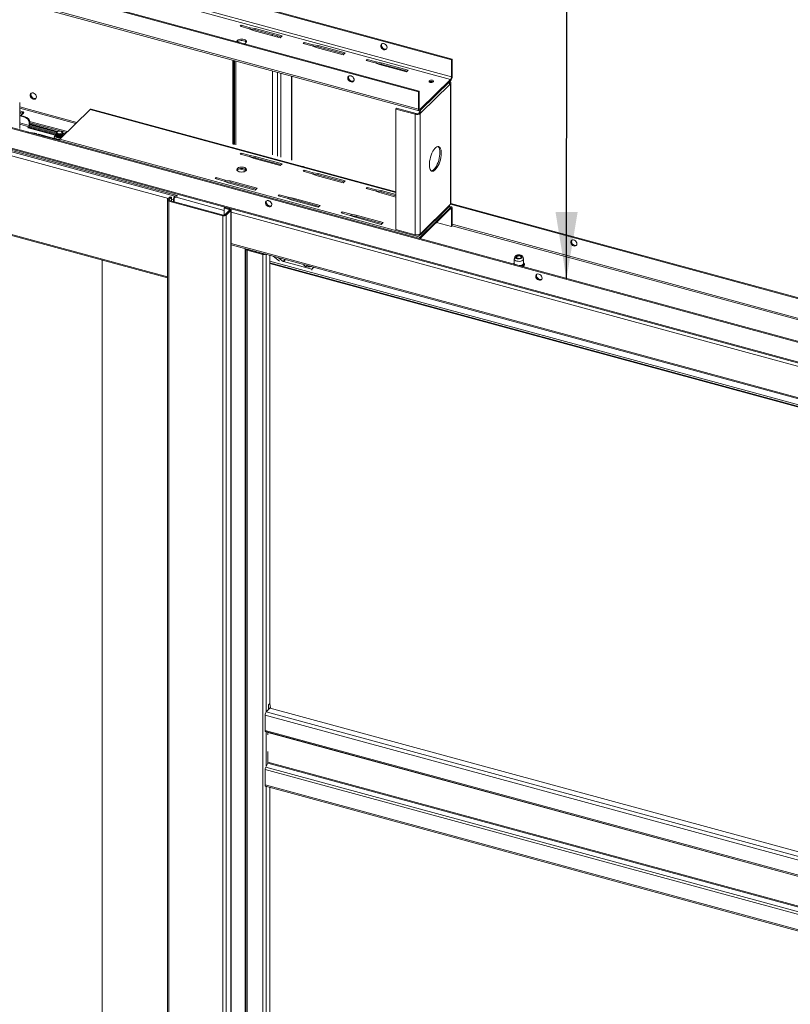
# Paper-space layout 'Sheet2' of a CAD drawing. Units: millimetres. Extents: x 0 to 420, y 0 to 297.
# Drawn here: x 343 to 381, y 220 to 268 of the extents above; entities that cross this region are included whole.
import ezdxf

# ---------------------------------------------------------------- set-up
doc = ezdxf.new("R2010")
doc.units = ezdxf.units.MM
doc.dimstyles.new('SLDDIMSTYLE5', dxfattribs={"dimtxt": 0.18, "dimasz": 3.302, "dimexe": 0, "dimexo": 0.0625, "dimgap": 0, "dimtad": 0, "dimtih": 1, "dimtoh": 1, "dimdec": 0, "dimrnd": 1e-09, "dimzin": 0, "dimdsep": 46, "dimtxsty": 'Standard', "dimsah": 1, "dimcen": 0.09, "dimadec": 0, "dimazin": 0, "dimtfac": 3.302, "dimtdec": 0, "dimtofl": 0, "dimtmove": 0, "dimatfit": 3, "dimfxl": 1, "dimfrac": 2, "dimtolj": 1, "dimtzin": 0, "dimarcsym": 0})

psp = doc.layouts.new('Sheet2')

# ---------------------------------------------------------------- linework, layer by layer
at = {"color": 7, "linetype": 'Continuous', "lineweight": 18}
for p, q in [((364.172, 266.031), (304.474, 282.256)), ((364.207, 266.065), (304.509, 282.29)), ((364.172, 265.195), (304.474, 281.42)), ((364.126, 265.064), (304.427, 281.289)), ((362.55, 264.448), (302.852, 280.673)), ((362.585, 264.482), (302.887, 280.707)), ((362.55, 263.612), (302.852, 279.837)), ((302.888, 279.748), (362.586, 263.523)), ((399.418, 247.206), (303.812, 273.189)), ((399.453, 247.24), (303.847, 273.224)), ((399.418, 246.242), (303.812, 272.225)), ((303.838, 272.161), (399.443, 246.178)), ((350.599, 259.333), (304.476, 271.868)), ((350.707, 259.366), (304.585, 271.902)), ((304.551, 267.735), (350.225, 255.322)), ((353.85, 267.726), (353.798, 267.676)), ((353.798, 267.676), (354.241, 267.555)), ((354.292, 267.605), (353.85, 267.726)), ((353.85, 267.726), (353.85, 267.662)), ((354.241, 267.555), (354.441, 267.475)), ((354.242, 267.555), (354.292, 267.541)), ((354.534, 267.566), (354.292, 267.605)), ((354.292, 267.605), (354.292, 267.541)), ((354.292, 267.541), (354.534, 267.502)), ((354.441, 267.475), (355.767, 267.114)), ((355.861, 267.205), (354.534, 267.566)), ((354.534, 267.566), (354.534, 267.502)), ((354.534, 267.502), (355.809, 267.155)), ((355.385, 267.27), (355.385, 267.218)), ((355.767, 267.114), (355.861, 267.205)), ((356.945, 266.884), (356.894, 266.834)), ((357.387, 266.764), (356.945, 266.884)), ((356.945, 266.884), (356.945, 266.82)), ((356.894, 266.834), (357.336, 266.714)), ((357.336, 266.714), (357.536, 266.633)), ((357.338, 266.713), (357.387, 266.7)), ((357.629, 266.725), (357.387, 266.764)), ((357.387, 266.764), (357.387, 266.7)), ((357.387, 266.7), (357.629, 266.66)), ((357.536, 266.633), (358.863, 266.273)), ((358.956, 266.364), (357.629, 266.725)), ((357.629, 266.725), (357.629, 266.66)), ((357.629, 266.66), (358.905, 266.314)), ((353.437, 266.01), (353.437, 261.886)), ((353.472, 266), (353.472, 261.877)), ((358.863, 266.273), (358.956, 266.364)), ((360.041, 266.043), (359.989, 265.993)), ((359.989, 265.993), (360.431, 265.873)), ((360.483, 265.923), (360.041, 266.043)), ((360.041, 266.043), (360.041, 265.979)), ((360.725, 265.883), (360.483, 265.923)), ((360.483, 265.923), (360.483, 265.859)), ((364.172, 266.031), (364.207, 266.065)), ((364.172, 265.195), (364.172, 266.031)), ((364.207, 265.229), (364.207, 266.065)), ((355.385, 265.48), (355.385, 261.357)), ((360.431, 265.873), (360.632, 265.792)), ((360.433, 265.872), (360.483, 265.859)), ((360.483, 265.859), (360.725, 265.819)), ((360.632, 265.792), (361.958, 265.432)), ((362.052, 265.523), (360.725, 265.883)), ((360.725, 265.883), (360.725, 265.819)), ((360.725, 265.819), (362, 265.472)), ((361.958, 265.432), (362.052, 265.523)), ((356.336, 261.098), (356.336, 265.222)), ((362.632, 263.606), (364.126, 265.064)), ((362.632, 263.542), (364.126, 265)), ((364.126, 265), (364.126, 265.064)), ((364.172, 265.195), (364.207, 265.229)), ((362.55, 264.448), (362.585, 264.482)), ((362.55, 264.448), (362.55, 263.612)), ((362.585, 264.482), (362.585, 263.646)), ((364.079, 264.804), (362.679, 263.438)), ((364.126, 264.85), (364.079, 264.804)), ((364.126, 258.935), (364.126, 264.85)), ((364.146, 258.977), (364.146, 264.892)), ((342.976, 262.657), (342.976, 263.929)), ((343.119, 263.479), (342.976, 263.518)), ((343.119, 263.415), (343.119, 263.479)), ((346.437, 263.592), (344.944, 262.135)), ((361.445, 259.545), (346.483, 263.611)), ((361.48, 263.647), (361.445, 263.613)), ((362.396, 263.354), (361.445, 263.613)), ((361.445, 257.698), (361.445, 263.613)), ((362.431, 263.389), (361.48, 263.647)), ((362.55, 263.612), (362.585, 263.646)), ((362.632, 263.606), (362.632, 263.542)), ((342.976, 263.454), (343.119, 263.415)), ((343.105, 263.355), (342.976, 263.39)), ((342.976, 263.307), (343.248, 263.233)), ((342.976, 263.278), (343.224, 263.211)), ((343.039, 263.29), (343.161, 263.41)), ((343.224, 263.211), (343.248, 263.233)), ((345.32, 262.503), (343.463, 263.007)), ((362.396, 263.354), (362.431, 263.389)), ((362.396, 257.44), (362.396, 263.354)), ((362.612, 263.456), (362.566, 263.41)), ((362.566, 263.41), (362.632, 263.392)), ((362.612, 263.456), (362.679, 263.438)), ((362.679, 263.438), (362.632, 263.392)), ((362.632, 257.478), (362.632, 263.392)), ((343.422, 262.742), (343.375, 262.696)), ((343.398, 262.69), (343.375, 262.696)), ((344.734, 262.345), (343.424, 262.701)), ((343.469, 262.959), (343.445, 262.936)), ((343.445, 262.936), (343.445, 262.808)), ((343.445, 262.808), (343.469, 262.83)), ((344.776, 262.385), (343.451, 262.745)), ((344.776, 262.428), (343.463, 262.785)), ((343.469, 262.959), (343.469, 262.83)), ((343.469, 262.942), (345.269, 262.452)), ((344.835, 262.506), (343.469, 262.877)), ((344.807, 262.487), (343.469, 262.851)), ((344.828, 262.502), (344.806, 262.487)), ((345.046, 262.487), (345.024, 262.502)), ((343.722, 262.428), (343.364, 262.484)), ((343.766, 262.416), (343.722, 262.428)), ((343.722, 262.386), (343.722, 262.428)), ((343.921, 262.374), (343.888, 262.341)), ((344.672, 262.17), (343.921, 262.374)), ((343.921, 262.332), (343.921, 262.374)), ((344.157, 262.268), (344.187, 262.28)), ((344.171, 262.264), (344.187, 262.28)), ((344.187, 262.28), (344.201, 262.256)), ((344.676, 262.178), (344.653, 262.133)), ((344.676, 262.246), (344.676, 262.157)), ((344.758, 262.278), (344.753, 262.268)), ((344.778, 262.341), (344.758, 262.322)), ((344.776, 262.296), (344.758, 262.278)), ((344.776, 262.44), (344.776, 262.435)), ((344.776, 262.401), (344.776, 262.388)), ((344.776, 262.355), (344.776, 262.342)), ((344.776, 262.309), (344.776, 262.296)), ((344.776, 262.263), (344.776, 262.25)), ((344.777, 262.24), (344.776, 262.25)), ((344.849, 262.368), (344.863, 262.364)), ((344.849, 262.322), (344.863, 262.318)), ((344.849, 262.276), (344.863, 262.272)), ((344.849, 262.23), (344.863, 262.225)), ((362.632, 257.328), (344.944, 262.135)), ((344.989, 262.364), (345.003, 262.368)), ((344.989, 262.318), (345.003, 262.322)), ((344.989, 262.272), (345.003, 262.276)), ((344.989, 262.225), (345.003, 262.23)), ((345.072, 262.28), (345.076, 262.264)), ((345.196, 262.382), (345.074, 262.415)), ((345.076, 262.435), (345.076, 262.44)), ((345.217, 262.402), (345.076, 262.44)), ((345.076, 262.388), (345.076, 262.401)), ((345.076, 262.342), (345.076, 262.355)), ((345.076, 262.296), (345.076, 262.309)), ((345.143, 262.329), (345.136, 262.331)), ((353.85, 261.447), (353.798, 261.397)), ((353.798, 261.397), (354.241, 261.277)), ((354.292, 261.327), (353.85, 261.447)), ((353.85, 261.383), (353.85, 261.447)), ((354.241, 261.277), (354.441, 261.196)), ((354.242, 261.276), (354.292, 261.262)), ((354.534, 261.287), (354.292, 261.327)), ((354.292, 261.262), (354.292, 261.327)), ((354.292, 261.262), (354.534, 261.223)), ((354.441, 261.196), (355.767, 260.835)), ((355.861, 260.927), (354.534, 261.287)), ((354.534, 261.223), (354.534, 261.287)), ((354.534, 261.223), (355.809, 260.876)), ((354.085, 260.587), (353.744, 260.679)), ((355.767, 260.835), (355.861, 260.927)), ((356.945, 260.606), (356.894, 260.556)), ((357.387, 260.485), (356.945, 260.606)), ((356.945, 260.542), (356.945, 260.606)), ((352.618, 260.244), (352.566, 260.194)), ((352.566, 260.194), (353.008, 260.074)), ((353.06, 260.124), (352.618, 260.244)), ((352.618, 260.18), (352.618, 260.244)), ((353.302, 260.085), (353.06, 260.124)), ((353.06, 260.06), (353.06, 260.124)), ((354.629, 259.724), (353.302, 260.085)), ((353.302, 260.02), (353.302, 260.085)), ((356.894, 260.556), (357.336, 260.435)), ((357.336, 260.435), (357.536, 260.355)), ((357.338, 260.435), (357.387, 260.421)), ((357.629, 260.446), (357.387, 260.485)), ((357.387, 260.421), (357.387, 260.485)), ((357.387, 260.421), (357.629, 260.382)), ((357.536, 260.355), (358.863, 259.994)), ((358.956, 260.085), (357.629, 260.446)), ((357.629, 260.382), (357.629, 260.446)), ((357.629, 260.382), (358.905, 260.035)), ((358.863, 259.994), (358.956, 260.085)), ((353.008, 260.074), (353.209, 259.993)), ((353.01, 260.073), (353.06, 260.06)), ((353.06, 260.06), (353.302, 260.02)), ((353.209, 259.993), (354.535, 259.633)), ((353.302, 260.02), (354.577, 259.674)), ((354.535, 259.633), (354.629, 259.724)), ((360.041, 259.764), (359.989, 259.714)), ((359.989, 259.714), (360.431, 259.594)), ((360.483, 259.644), (360.041, 259.764)), ((360.041, 259.7), (360.041, 259.764)), ((360.725, 259.605), (360.483, 259.644)), ((360.483, 259.58), (360.483, 259.644)), ((361.445, 259.409), (360.725, 259.605)), ((360.725, 259.54), (360.725, 259.605)), ((350.225, 259.149), (350.225, 156.289)), ((350.239, 259.179), (350.367, 259.305)), ((350.305, 259.161), (350.239, 259.179)), ((350.326, 259.127), (350.291, 259.092)), ((350.305, 259.161), (350.434, 259.287)), ((350.326, 259.127), (352.979, 258.405)), ((350.434, 259.287), (350.367, 259.305)), ((350.434, 259.097), (350.434, 259.287)), ((350.555, 259.19), (350.52, 259.156)), ((350.52, 259.156), (350.52, 259.074)), ((350.555, 259.19), (350.555, 259.064)), ((350.587, 259.261), (350.599, 259.333)), ((350.695, 259.294), (350.587, 259.261)), ((350.707, 259.366), (350.599, 259.333)), ((350.707, 259.366), (350.695, 259.294)), ((355.713, 259.403), (355.662, 259.353)), ((355.662, 259.353), (356.104, 259.233)), ((356.155, 259.283), (355.713, 259.403)), ((355.713, 259.339), (355.713, 259.403)), ((356.104, 259.233), (356.304, 259.152)), ((356.106, 259.232), (356.155, 259.219)), ((356.397, 259.243), (356.155, 259.283)), ((356.155, 259.219), (356.155, 259.283)), ((356.155, 259.219), (356.397, 259.179)), ((356.304, 259.152), (357.631, 258.792)), ((357.724, 258.883), (356.397, 259.243)), ((356.397, 259.179), (356.397, 259.243)), ((356.397, 259.179), (357.673, 258.832)), ((360.431, 259.594), (360.632, 259.513)), ((360.433, 259.593), (360.483, 259.58)), ((360.483, 259.58), (360.725, 259.54)), ((360.632, 259.513), (361.445, 259.292)), ((360.725, 259.54), (361.445, 259.345)), ((350.291, 259.092), (350.291, 156.232)), ((350.291, 259.092), (352.944, 258.371)), ((353.051, 258.779), (353.016, 258.745)), ((353.259, 258.679), (353.016, 258.745)), ((353.016, 258.745), (353.016, 258.403)), ((353.047, 258.416), (353.28, 258.644)), ((353.294, 258.713), (353.051, 258.779)), ((353.259, 258.679), (353.294, 258.713)), ((353.28, 258.644), (353.347, 258.626)), ((353.361, 155.796), (353.361, 258.656)), ((357.631, 258.792), (357.724, 258.883)), ((364.126, 258.785), (362.632, 257.328)), ((364.126, 258.721), (362.632, 257.263)), ((362.646, 257.44), (364.046, 258.806)), ((362.679, 257.523), (364.079, 258.89)), ((364.171, 258.804), (364.066, 258.833)), ((364.126, 258.935), (364.079, 258.89)), ((364.126, 258.721), (364.126, 258.785)), ((364.127, 258.937), (401.133, 248.88)), ((364.146, 258.976), (401.168, 248.914)), ((364.207, 258.715), (364.172, 258.681)), ((364.172, 257.845), (364.172, 258.681)), ((364.207, 257.879), (364.207, 258.715)), ((352.979, 258.405), (352.944, 258.371)), ((352.944, 258.371), (352.944, 155.511)), ((353.047, 258.416), (353.113, 258.398)), ((353.113, 258.398), (353.347, 258.626)), ((353.113, 258.398), (353.113, 155.538)), ((353.347, 258.626), (353.347, 155.766)), ((358.809, 258.562), (358.757, 258.512)), ((358.757, 258.512), (359.199, 258.392)), ((359.251, 258.442), (358.809, 258.562)), ((358.809, 258.498), (358.809, 258.562)), ((359.199, 258.392), (359.4, 258.311)), ((359.201, 258.391), (359.251, 258.377)), ((359.493, 258.402), (359.251, 258.442)), ((359.251, 258.377), (359.251, 258.442)), ((359.251, 258.377), (359.493, 258.338)), ((359.4, 258.311), (360.726, 257.95)), ((360.819, 258.041), (359.493, 258.402)), ((359.493, 258.338), (359.493, 258.402)), ((359.493, 258.338), (360.768, 257.991)), ((360.726, 257.95), (360.819, 258.041)), ((362.396, 257.44), (361.445, 257.698)), ((364.172, 257.845), (363.434, 258.046)), ((364.207, 257.879), (364.172, 257.845)), ((362.471, 257.43), (362.524, 257.415)), ((362.679, 257.523), (362.632, 257.478)), ((362.632, 257.328), (362.632, 257.263)), ((353.361, 256.945), (399.797, 244.324)), ((354.072, 256.737), (354.071, 256.752)), ((354.072, 256.737), (354.072, 156.02)), ((354.174, 256.717), (354.139, 256.683)), ((354.174, 256.717), (354.948, 256.507)), ((354.139, 155.966), (354.139, 256.683)), ((354.139, 256.683), (354.913, 256.473)), ((354.948, 256.507), (354.913, 256.473)), ((354.913, 256.473), (354.913, 155.756)), ((355.257, 256.43), (355.257, 234.427)), ((355.726, 256.135), (355.413, 256.387)), ((355.911, 256.133), (355.688, 256.312)), ((367.256, 256.249), (367.256, 256.043)), ((367.282, 256.368), (367.258, 256.263)), ((367.337, 256.333), (367.348, 256.347)), ((367.348, 256.347), (367.361, 256.357)), ((367.383, 256.372), (367.361, 256.357)), ((367.601, 256.357), (367.579, 256.372)), ((367.704, 256.263), (367.679, 256.368)), ((367.706, 256.043), (367.706, 256.249)), ((347.026, 256.191), (347.026, 158.623)), ((355.257, 256.146), (394.808, 245.397)), ((355.257, 256.061), (394.808, 245.311)), ((394.785, 245.289), (355.257, 256.032)), ((357.314, 255.747), (355.932, 256.122)), ((357.07, 255.937), (357.063, 255.93)), ((357.063, 255.93), (357.13, 255.912)), ((357.13, 255.912), (357.137, 255.919)), ((357.314, 255.747), (357.413, 255.844)), ((357.314, 255.704), (357.314, 255.747)), ((355.082, 234.02), (355.205, 234.141)), ((355.187, 234.359), (355.257, 234.427)), ((355.187, 234.146), (355.187, 234.359)), ((355.213, 234.139), (355.187, 234.359)), ((355.187, 234.144), (355.187, 234.146)), ((355.187, 234.146), (355.213, 234.139)), ((355.188, 234.145), (355.187, 234.144)), ((355.283, 234.207), (355.213, 234.139)), ((355.283, 234.207), (355.257, 234.427)), ((398.404, 222.465), (355.265, 234.189)), ((398.36, 222.078), (355.023, 233.856)), ((355.023, 233.106), (355.023, 233.856)), ((355.023, 233.106), (398.36, 221.328)), ((355.049, 233.043), (398.385, 221.265)), ((355.163, 233.008), (355.163, 233.012)), ((355.163, 233.008), (355.163, 232.879)), ((355.163, 232.064), (355.163, 231.55)), ((355.023, 231.178), (398.36, 219.4)), ((355.023, 231.178), (355.023, 230.428)), ((355.052, 231.299), (355.152, 231.501)), ((355.052, 231.299), (398.389, 219.521)), ((355.023, 230.428), (398.36, 218.65)), ((355.049, 230.364), (398.385, 218.586)), ((355.257, 230.308), (355.257, 209.569))]:
    psp.add_line(p, q, dxfattribs=at)
at = {"color": 174, "linetype": 'Continuous', "lineweight": 18}
for p, q in [((350.282, 259.221), (304.551, 271.65)), ((350.225, 255.379), (304.551, 267.792)), ((355.628, 267.204), (355.628, 267.152)), ((355.797, 267.158), (355.797, 267.143)), ((353.514, 265.989), (353.514, 261.865)), ((353.581, 261.847), (353.581, 265.97)), ((355.628, 265.414), (355.628, 261.291)), ((355.797, 265.368), (355.797, 261.245)), ((356.322, 265.226), (356.322, 261.102)), ((364.126, 264.85), (364.067, 264.866)), ((345.787, 262.957), (342.976, 263.721)), ((342.976, 263.649), (345.729, 262.901)), ((361.445, 259.514), (346.437, 263.592)), ((362.632, 263.606), (362.589, 263.618)), ((343.119, 263.369), (343.119, 263.415)), ((343.445, 262.808), (342.976, 262.935)), ((342.976, 262.863), (343.422, 262.742)), ((344.717, 262.332), (343.398, 262.69)), ((343.422, 262.742), (343.422, 262.702)), ((344.741, 262.35), (343.429, 262.706)), ((344.798, 262.481), (343.469, 262.842)), ((343.766, 262.374), (343.766, 262.416)), ((345.189, 262.375), (345.076, 262.405)), ((350.305, 259.161), (350.305, 259.137)), ((350.52, 259.156), (350.434, 259.18)), ((350.651, 259.281), (353.016, 258.638)), ((355.275, 259.075), (355.119, 259.118)), ((353.259, 258.624), (353.259, 258.679)), ((364.126, 258.785), (364.046, 258.807)), ((364.172, 258.681), (364.103, 258.699)), ((353.361, 258.544), (399.772, 245.931)), ((401.133, 247.916), (364.207, 257.951)), ((364.207, 257.879), (401.11, 247.85)), ((362.524, 257.433), (362.524, 257.415)), ((353.361, 257.002), (399.772, 244.388)), ((354.037, 156.168), (354.037, 256.761)), ((354.063, 256.754), (354.063, 156.147)), ((354.121, 256.738), (354.072, 256.737)), ((355.082, 256.477), (355.082, 234.02)), ((355.911, 256.133), (356.006, 256.226)), ((355.932, 256.122), (356.031, 256.219)), ((367.215, 256.002), (367.217, 256.017)), ((367.263, 256.014), (367.256, 256.043)), ((398.404, 222.246), (355.082, 234.02)), ((355.082, 233.034), (355.082, 231.359)), ((355.163, 233.008), (398.404, 221.256)), ((355.152, 231.501), (398.404, 219.746)), ((398.404, 219.798), (355.163, 231.55)), ((355.082, 230.355), (355.082, 209.163))]:
    psp.add_line(p, q, dxfattribs=at)
at = {"color": 7, "linetype": 'Continuous', "lineweight": 18, "flags": 128}
for points in [[(353.661, 266.976), (353.639, 266.945), (353.634, 266.915)], [(353.658, 266.909), (353.678, 266.926), (353.723, 266.95), (353.778, 266.967), (353.841, 266.976), (353.905, 266.976), (353.968, 266.967), (354.023, 266.949), (354.066, 266.925), (354.096, 266.895), (354.1, 266.887)], [(353.999, 266.816), (354.02, 266.824), (354.064, 266.848), (354.094, 266.877), (354.108, 266.91), (354.104, 266.943), (354.083, 266.975), (354.046, 267.002), (353.996, 267.023), (353.937, 267.037), (353.873, 267.041), (353.809, 267.037), (353.749, 267.024), (353.699, 267.003), (353.661, 266.976), (353.661, 266.976)], [(360.856, 266.525), (360.906, 266.52), (360.951, 266.531), (360.985, 266.558), (361.006, 266.598), (361.01, 266.646), (360.997, 266.697), (360.969, 266.746), (360.929, 266.787), (360.881, 266.816), (360.83, 266.83), (360.782, 266.827), (360.742, 266.808), (360.714, 266.774), (360.701, 266.729), (360.706, 266.679), (360.726, 266.628), (360.761, 266.583), (360.805, 266.547), (360.856, 266.525)], [(360.753, 266.815), (360.744, 266.798), (360.736, 266.751)], [(360.736, 266.751), (360.744, 266.7), (360.768, 266.65), (360.806, 266.607), (360.853, 266.574), (360.903, 266.556), (360.953, 266.555), (360.993, 266.569)], [(359.079, 265.134), (359.087, 265.083), (359.112, 265.033), (359.149, 264.99), (359.196, 264.957), (359.247, 264.939), (359.296, 264.938), (359.339, 264.953), (359.37, 264.984), (359.387, 265.026), (359.387, 265.075), (359.37, 265.127), (359.339, 265.174), (359.296, 265.213), (359.247, 265.238), (359.196, 265.248), (359.149, 265.241), (359.112, 265.218), (359.087, 265.181), (359.079, 265.134)], [(359.368, 264.984), (359.343, 264.974), (359.294, 264.972), (359.243, 264.985), (359.195, 265.015), (359.155, 265.056), (359.127, 265.105), (359.115, 265.156), (359.119, 265.204), (359.129, 265.229)], [(363.083, 264.998), (363.07, 264.976), (363.075, 264.954), (363.096, 264.934), (363.13, 264.92), (363.172, 264.913), (363.215, 264.916), (363.254, 264.926), (363.282, 264.944), (363.294, 264.966), (363.29, 264.988), (363.269, 265.008), (363.235, 265.022), (363.193, 265.029), (363.149, 265.026), (363.11, 265.015), (363.083, 264.998)], [(364.048, 264.924), (364.059, 264.916), (364.066, 264.907), (364.07, 264.897), (364.07, 264.887), (364.067, 264.877), (364.064, 264.873)], [(364.085, 264.96), (364.105, 264.949), (364.125, 264.935), (364.138, 264.918), (364.145, 264.901), (364.145, 264.883), (364.138, 264.866), (364.126, 264.85)], [(343.8, 264.204), (343.792, 264.255), (343.768, 264.305), (343.73, 264.349), (343.684, 264.382), (343.633, 264.399), (343.584, 264.401), (343.541, 264.385), (343.51, 264.355), (343.493, 264.313), (343.493, 264.263), (343.51, 264.212), (343.541, 264.165), (343.584, 264.126), (343.633, 264.1), (343.684, 264.091), (343.73, 264.098), (343.768, 264.121), (343.792, 264.158), (343.8, 264.204)], [(343.543, 264.387), (343.531, 264.358), (343.526, 264.31), (343.539, 264.259), (343.567, 264.21), (343.607, 264.169), (343.655, 264.14), (343.706, 264.126), (343.754, 264.129), (343.783, 264.14)], [(343.161, 263.41), (343.169, 263.419), (343.172, 263.429), (343.172, 263.439), (343.168, 263.449), (343.161, 263.458), (343.15, 263.467), (343.136, 263.474), (343.119, 263.479)], [(362.55, 263.612), (362.552, 263.585), (362.557, 263.561), (362.564, 263.542), (362.574, 263.53), (362.587, 263.523), (362.601, 263.523), (362.616, 263.529), (362.632, 263.542)], [(362.585, 263.646), (362.586, 263.631), (362.589, 263.617), (362.593, 263.607), (362.599, 263.599), (362.606, 263.595), (362.614, 263.595), (362.623, 263.599), (362.632, 263.606)], [(344.924, 262.401), (344.878, 262.406), (344.838, 262.42), (344.812, 262.441), (344.804, 262.465), (344.814, 262.489), (344.841, 262.509), (344.881, 262.523), (344.928, 262.527), (344.974, 262.522), (345.014, 262.508), (345.04, 262.487), (345.048, 262.463), (345.038, 262.439), (345.011, 262.419), (344.971, 262.406), (344.924, 262.401)], [(343.818, 262.36), (343.819, 262.365), (343.819, 262.375), (343.815, 262.385), (343.807, 262.395), (343.796, 262.403), (343.782, 262.41), (343.766, 262.416)], [(344.758, 262.322), (344.747, 262.292), (344.756, 262.262), (344.783, 262.235), (344.825, 262.214), (344.879, 262.202), (344.937, 262.199), (344.995, 262.205), (345.025, 262.214)], [(345.076, 262.433), (345.066, 262.407), (345.039, 262.384), (344.999, 262.367), (344.95, 262.358), (344.898, 262.359), (344.849, 262.368), (344.81, 262.386), (344.784, 262.409), (344.776, 262.435)], [(345.071, 262.421), (345.076, 262.4), (345.066, 262.374), (345.039, 262.351), (344.999, 262.334), (344.95, 262.325), (344.898, 262.325), (344.849, 262.335), (344.81, 262.353), (344.784, 262.376), (344.776, 262.402), (344.779, 262.418)], [(345.076, 262.387), (345.066, 262.361), (345.039, 262.338), (344.999, 262.321), (344.95, 262.312), (344.898, 262.313), (344.849, 262.322), (344.81, 262.34), (344.784, 262.363), (344.776, 262.388)], [(345.071, 262.375), (345.076, 262.354), (345.066, 262.328), (345.039, 262.305), (344.999, 262.288), (344.95, 262.279), (344.898, 262.279), (344.849, 262.289), (344.81, 262.306), (344.784, 262.33), (344.776, 262.356), (344.78, 262.373)], [(345.076, 262.341), (345.066, 262.315), (345.039, 262.292), (344.999, 262.275), (344.95, 262.266), (344.898, 262.266), (344.849, 262.276), (344.81, 262.294), (344.784, 262.317), (344.776, 262.342)], [(345.072, 262.326), (345.076, 262.308), (345.066, 262.282), (345.039, 262.259), (344.999, 262.242), (344.95, 262.233), (344.898, 262.233), (344.849, 262.243), (344.81, 262.26), (344.784, 262.284), (344.776, 262.31), (344.78, 262.326)], [(345.076, 262.295), (345.066, 262.269), (345.039, 262.246), (344.999, 262.229), (344.95, 262.22), (344.898, 262.22), (344.849, 262.23), (344.81, 262.247), (344.784, 262.271), (344.776, 262.296)], [(344.786, 262.236), (344.784, 262.238), (344.776, 262.264), (344.78, 262.28)], [(344.776, 262.24), (344.776, 262.246), (344.776, 262.248)], [(344.924, 262.363), (344.873, 262.368), (344.828, 262.382), (344.795, 262.403), (344.778, 262.428), (344.779, 262.455), (344.797, 262.48), (344.806, 262.487)], [(345.046, 262.487), (345.057, 262.478), (345.074, 262.453), (345.073, 262.426), (345.055, 262.401), (345.021, 262.38), (344.975, 262.367), (344.924, 262.363)], [(345.136, 262.331), (345.109, 262.353), (345.072, 262.372)], [(345.092, 262.28), (345.085, 262.288), (345.077, 262.295)], [(363.379, 260.628), (363.428, 260.684), (363.476, 260.753), (363.521, 260.835), (363.562, 260.926), (363.598, 261.023), (363.627, 261.125), (363.649, 261.228), (363.664, 261.329), (363.67, 261.425), (363.668, 261.514), (363.658, 261.593), (363.639, 261.659), (363.613, 261.711), (363.581, 261.747), (363.542, 261.767), (363.499, 261.769), (363.452, 261.754), (363.404, 261.722), (363.354, 261.673), (363.305, 261.61), (363.259, 261.535), (363.215, 261.448), (363.177, 261.353), (363.144, 261.253), (363.118, 261.151), (363.1, 261.048), (363.089, 260.949), (363.087, 260.856), (363.094, 260.772), (363.108, 260.7), (363.13, 260.64), (363.16, 260.596), (363.196, 260.568), (363.237, 260.557), (363.282, 260.564), (363.329, 260.587), (363.379, 260.628)], [(363.508, 261.77), (363.531, 261.749), (363.561, 261.705), (363.583, 261.646), (363.598, 261.573), (363.604, 261.489), (363.602, 261.396), (363.591, 261.297), (363.573, 261.195), (363.547, 261.092), (363.514, 260.992), (363.476, 260.897), (363.433, 260.811), (363.386, 260.735), (363.337, 260.672), (363.288, 260.624), (363.239, 260.591), (363.192, 260.576), (363.183, 260.575)], [(354.081, 260.583), (354.103, 260.615), (354.108, 260.648), (354.096, 260.68), (354.066, 260.71), (354.023, 260.735), (353.968, 260.752), (353.905, 260.761), (353.841, 260.762), (353.778, 260.753), (353.723, 260.736), (353.678, 260.712), (353.648, 260.682), (353.634, 260.65), (353.638, 260.616), (353.66, 260.585), (353.697, 260.557), (353.746, 260.536), (353.806, 260.523), (353.87, 260.518), (353.934, 260.522), (353.993, 260.535), (354.044, 260.556), (354.081, 260.583)], [(353.644, 260.611), (353.661, 260.633), (353.699, 260.66), (353.749, 260.681), (353.809, 260.694), (353.873, 260.698), (353.937, 260.694), (353.996, 260.68), (354.046, 260.659), (354.083, 260.631), (354.099, 260.611)], [(350.291, 259.092), (350.271, 259.099), (350.253, 259.108), (350.24, 259.119), (350.23, 259.13), (350.225, 259.143), (350.225, 259.155), (350.23, 259.168), (350.239, 259.179)], [(350.326, 259.127), (350.318, 259.129), (350.311, 259.133), (350.306, 259.137), (350.302, 259.142), (350.3, 259.147), (350.3, 259.152), (350.302, 259.157), (350.305, 259.161)], [(355.197, 259.117), (355.147, 259.123), (355.102, 259.111), (355.067, 259.084), (355.047, 259.045), (355.043, 258.997), (355.055, 258.945), (355.083, 258.896), (355.123, 258.855), (355.171, 258.826), (355.222, 258.812), (355.271, 258.815), (355.311, 258.834), (355.339, 258.868), (355.351, 258.913), (355.347, 258.963), (355.326, 259.014), (355.292, 259.06), (355.247, 259.095), (355.197, 259.117)], [(353.259, 258.679), (353.268, 258.676), (353.275, 258.672), (353.28, 258.668), (353.284, 258.664), (353.286, 258.659), (353.286, 258.654), (353.284, 258.649), (353.28, 258.644)], [(353.294, 258.713), (353.315, 258.706), (353.332, 258.697), (353.346, 258.687), (353.356, 258.675), (353.36, 258.663), (353.361, 258.65), (353.356, 258.638), (353.347, 258.626)], [(355.232, 258.851), (355.182, 258.873), (355.137, 258.909), (355.102, 258.954), (355.082, 259.005), (355.078, 259.055), (355.09, 259.1), (355.093, 259.105)], [(364.207, 258.715), (364.206, 258.743), (364.201, 258.766), (364.193, 258.785), (364.183, 258.798), (364.171, 258.804), (364.157, 258.804), (364.141, 258.798), (364.126, 258.785)], [(364.172, 258.681), (364.171, 258.697), (364.169, 258.71), (364.164, 258.721), (364.159, 258.728), (364.151, 258.732), (364.143, 258.732), (364.135, 258.728), (364.126, 258.721)], [(362.632, 257.263), (362.623, 257.253), (362.621, 257.25)], [(370.333, 256.993), (370.325, 257.044), (370.3, 257.094), (370.263, 257.138), (370.216, 257.171), (370.165, 257.188), (370.116, 257.19), (370.073, 257.174), (370.042, 257.144), (370.026, 257.102), (370.026, 257.052), (370.042, 257.001), (370.073, 256.954), (370.116, 256.915), (370.165, 256.889), (370.216, 256.88), (370.263, 256.887), (370.3, 256.91), (370.325, 256.947), (370.333, 256.993)], [(370.076, 257.176), (370.063, 257.147), (370.059, 257.099), (370.071, 257.048), (370.099, 256.999), (370.14, 256.958), (370.188, 256.929), (370.239, 256.915), (370.287, 256.918), (370.316, 256.929)], [(367.263, 256.219), (367.256, 256.252), (367.258, 256.263)], [(367.704, 256.263), (367.706, 256.246), (367.695, 256.213), (367.667, 256.184), (367.623, 256.159), (367.569, 256.142), (367.507, 256.134), (367.443, 256.135), (367.382, 256.145), (367.329, 256.163), (367.288, 256.189), (367.263, 256.219)], [(367.287, 256.33), (367.281, 256.36), (367.292, 256.39), (367.32, 256.418), (367.363, 256.439), (367.416, 256.453), (367.474, 256.459), (367.533, 256.455), (367.588, 256.443), (367.633, 256.423), (367.665, 256.397), (367.68, 256.367), (367.677, 256.336), (367.657, 256.308), (367.622, 256.283), (367.574, 256.265), (367.517, 256.255), (367.458, 256.254), (367.4, 256.262), (367.35, 256.278), (367.311, 256.302), (367.287, 256.33)], [(367.336, 256.336), (367.332, 256.363), (367.345, 256.389), (367.375, 256.411), (367.418, 256.426), (367.468, 256.433), (367.52, 256.431), (367.567, 256.419), (367.604, 256.4), (367.626, 256.376), (367.63, 256.349), (367.617, 256.323), (367.587, 256.301), (367.544, 256.286), (367.493, 256.279), (367.441, 256.282), (367.394, 256.293), (367.358, 256.312), (367.336, 256.336)], [(367.376, 256.302), (367.364, 256.316), (367.359, 256.34), (367.373, 256.364)], [(367.373, 256.364), (367.403, 256.383), (367.445, 256.395), (367.492, 256.397), (367.538, 256.39), (367.575, 256.375), (367.598, 256.353), (367.603, 256.329), (367.589, 256.305), (367.587, 256.303)], [(367.601, 256.357), (367.608, 256.352), (367.624, 256.334)], [(357.05, 255.942), (357.056, 255.938), (357.098, 255.922)], [(357.098, 255.922), (357.147, 255.914), (357.157, 255.913)], [(367.673, 255.877), (367.712, 255.903), (367.742, 255.937), (367.755, 255.971), (367.753, 256.009), (367.752, 256.009)], [(368.463, 255.511), (368.413, 255.517), (368.368, 255.506), (368.334, 255.479), (368.313, 255.439), (368.309, 255.391), (368.321, 255.34), (368.349, 255.291), (368.389, 255.25), (368.438, 255.22), (368.489, 255.207), (368.537, 255.21), (368.577, 255.229), (368.605, 255.263), (368.617, 255.307), (368.613, 255.358), (368.593, 255.408), (368.558, 255.454), (368.513, 255.49), (368.463, 255.511)], [(368.498, 255.246), (368.448, 255.267), (368.403, 255.303), (368.369, 255.349), (368.348, 255.4), (368.344, 255.45), (368.356, 255.494), (368.36, 255.502)], [(355.023, 233.106), (355.024, 233.093), (355.025, 233.081), (355.028, 233.07), (355.031, 233.06), (355.035, 233.053), (355.04, 233.047), (355.046, 233.044), (355.049, 233.043)], [(355.023, 230.428), (355.024, 230.408), (355.028, 230.391), (355.033, 230.378), (355.04, 230.369), (355.049, 230.364)]]:
    psp.add_lwpolyline(points, dxfattribs=at)
at = {"color": 174, "linetype": 'Continuous', "lineweight": 18, "flags": 128}
for points in [[(344.676, 262.245), (344.681, 262.221), (344.703, 262.188), (344.742, 262.159), (344.794, 262.137), (344.857, 262.122), (344.924, 262.117), (344.928, 262.117)], [(344.74, 262.325), (344.728, 262.296), (344.734, 262.265), (344.757, 262.237), (344.795, 262.214), (344.844, 262.197), (344.901, 262.189), (344.96, 262.19), (345.008, 262.197)], [(344.776, 262.357), (344.768, 262.352), (344.74, 262.325)], [(345.121, 262.308), (345.109, 262.33), (345.079, 262.355)], [(367.291, 255.981), (367.288, 255.983), (367.263, 256.014)], [(367.706, 256.043), (367.706, 256.04), (367.695, 256.007), (367.667, 255.978), (367.623, 255.954), (367.569, 255.936), (367.507, 255.928), (367.488, 255.927)], [(367.706, 256.062), (367.712, 256.055), (367.729, 256.021), (367.728, 255.986), (367.709, 255.953), (367.673, 255.923), (367.622, 255.899), (367.608, 255.895)], [(367.743, 256.021), (367.747, 255.998), (367.738, 255.962), (367.711, 255.929), (367.668, 255.901), (367.637, 255.887)]]:
    psp.add_lwpolyline(points, dxfattribs=at)
at = {"color": 7, "linetype": 'Continuous', "lineweight": 18}
for centre, radius, start, end in [((363.182, 264.798), 0.169, 56.4143, 123.5857), ((363.182, 264.806), 0.157, 55.8709, 124.4728), ((363.849, 265.227), 0.358, 320.5129, 0.3434), ((363.968, 265.194), 0.204, 320.5129, 0.3434), ((363.888, 264.798), 0.191, 1.7012, 37.6558), ((346.475, 263.565), 0.0473, 80.7318, 143.9675), ((362.502, 263.452), 0.11, 1.7782, 39.9826), ((362.488, 263.432), 0.191, 1.7012, 37.6558), ((343.094, 263.311), 0.107, 56.9137, 76.1083), ((343.142, 262.918), 0.304, 3.3916, 74.3338), ((343.166, 262.941), 0.304, 3.3916, 74.3338), ((362.476, 263.612), 0.27, 252.696, 305.3989), ((362.476, 263.536), 0.154, 252.696, 305.3989), ((343.419, 262.675), 0.027, 80.7318, 143.9675), ((343.343, 262.807), 0.102, 320.5129, 0.3434), ((343.261, 262.83), 0.207, 321.6666, 0.1838), ((344.766, 262.253), 0.0892, 139.6099, 185.9911), ((344.747, 262.158), 0.0713, 180.3953, 207.6293), ((344.835, 262.211), 0.17, 107.8114, 143.8629), ((344.926, 262.576), 0.221, 253.479, 286.521), ((344.926, 262.529), 0.221, 253.479, 286.521), ((344.926, 262.483), 0.221, 253.479, 286.521), ((344.926, 262.437), 0.221, 253.479, 286.521), ((345.113, 261.975), 0.233, 136.6259, 156.8557), ((345.038, 262.285), 0.0669, 4.3878, 54.7284), ((356.87, 260.624), 0.172, 51.6749, 97.916), ((350.728, 259.17), 0.208, 128.4079, 183.8945), ((350.638, 259.196), 0.0832, 128.4079, 183.8945), ((355.272, 258.975), 0.131, 252.1152, 295.4937), ((363.966, 258.886), 0.113, 315.3545, 1.9113), ((364.088, 258.979), 0.0581, 310.6406, 357.9975), ((353.002, 258.555), 0.193, 252.696, 305.3989), ((353.002, 258.479), 0.0771, 252.696, 305.3989), ((362.476, 257.697), 0.27, 252.696, 305.3989), ((362.565, 257.521), 0.114, 248.8623, 0.9223), ((362.801, 257.168), 0.233, 136.6259, 156.8557), ((354.147, 256.761), 0.0784, 197.4322, 263.9671), ((354.183, 256.759), 0.043, 222.6843, 258.3074), ((354.97, 256.682), 0.217, 254.6272, 293.8869), ((354.971, 256.597), 0.0929, 255.4233, 276.3513), ((355.948, 256.179), 0.059, 230.7579, 254.2371), ((357.066, 256.038), 0.166, 200.3218, 263.4653), ((357.167, 256.33), 0.473, 255.2956, 285.8036), ((367.324, 255.982), 0.113, 127.3868, 161.8174), ((367.637, 255.981), 0.114, 20.567, 52.5814), ((368.538, 255.368), 0.129, 251.9347, 298.5256), ((355.279, 233.858), 0.256, 140.5129, 180.3434), ((355.313, 231.172), 0.29, 154.0567, 178.8929), ((355.047, 231.552), 0.116, 334.0567, 358.8929)]:
    psp.add_arc(centre, radius, start, end, dxfattribs=at)
at = {"color": 174, "linetype": 'Continuous', "lineweight": 18}
psp.add_arc((367.31, 256.005), 0.0788, 132.9429, 185.5453, dxfattribs=at)

# ---------------------------------------------------------------- leaders
at = {"color": 174, "linetype": 'Continuous', "lineweight": 0, "true_color": 0x0000a0}
psp.add_leader([(369.817, 255.251), (369.842, 272.443)], dimstyle='SLDDIMSTYLE5', dxfattribs=at)

doc.saveas('drawing.dxf')
